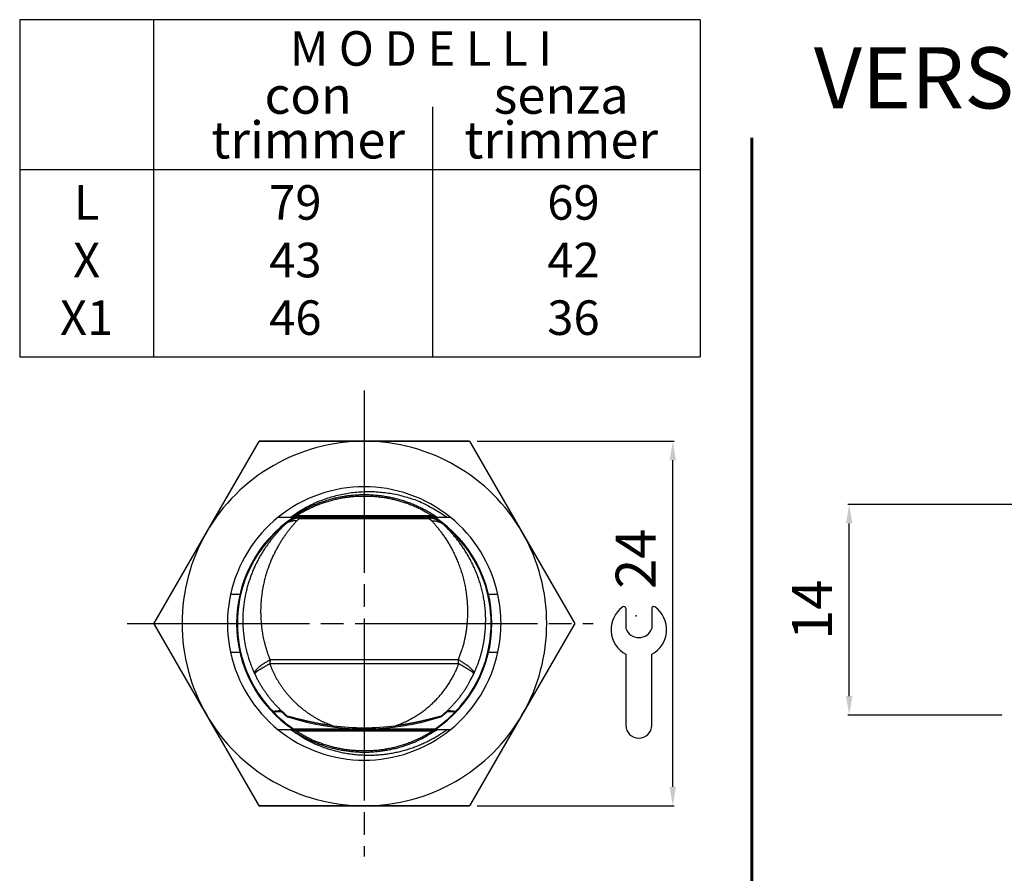
# Model space of a CAD drawing. Extents: x 2609 to 4173, y 1250 to 2109.
# Drawn here: x 2916 to 3046, y 1994 to 2106 of the extents above; entities that cross this region are included whole.
import ezdxf

# ---------------------------------------------------------------- set-up
doc = ezdxf.new("R2010")
doc.units = 0
doc.header["$MEASUREMENT"] = 0
for name, pattern in [('CENTERLINE', [30, 24, -1.5, 3, -1.5]), ('HIDDENNEW00', [4.5, 3, -1.5]), ('TRATTEGGIATA2', [0.375, 0.25, -0.125])]:
    doc.linetypes.add(name, pattern=pattern)
doc.layers.get('0').update_dxf_attribs({"linetype": 'CONTINUOUS'})
for name, color, linetype in [('DISEGNO', 3, 'HIDDENNEW00'), ('SEZIONI', 4, 'HIDDENNEW00'), ('TRATTEGGIO', 7, 'TRATTEGGIATA2')]:
    doc.layers.add(name, color=color, linetype=linetype)
doc.styles.add('QUOTE', font='arial.ttf', dxfattribs={"height": 3.5})
doc.styles.get("Standard").update_dxf_attribs({"font": 'arial.ttf'})

msp = doc.modelspace()

# ---------------------------------------------------------------- linework, layer by layer
at = {"color": 7}
for p, q in [((2916.08, 2106.27), (2916.08, 2061.89)), ((3005.63, 2106.27), (2916.08, 2106.27)), ((2933.69, 2106.27), (2933.69, 2061.89)), ((3005.63, 2106.27), (3005.63, 2061.89)), ((2970.42, 2094.78), (2970.42, 2061.89)), ((2916.08, 2086.52), (3005.63, 2086.52)), ((2916.08, 2061.89), (3005.63, 2061.89))]:
    msp.add_line(p, q, dxfattribs=at)
at = {"color": 7, "linetype": 'Continuous'}
for p, q in [((2995.86, 2028.72), (2995.86, 2026.12)), ((2999.25, 2028.72), (2999.25, 2026.12)), ((2995.86, 2022.72), (2995.86, 2013.35)), ((2999.25, 2013.35), (2999.25, 2022.72)), ((2997.54, 2011.67), (2997.57, 2011.67))]:
    msp.add_line(p, q, dxfattribs=at)
for centre, radius, start, end in [((2997.56, 2025.96), 3.66, 125.3821, 242.4177), ((2995.59, 2028.72), 0.269, 0, 125.3821), ((2999.52, 2028.72), 0.269, 54.6179, 180), ((2997.56, 2025.96), 3.66, 297.5823, 54.6179), ((2997.56, 2026.69), 1.79, 198.4352, 341.5648), ((2997.54, 2013.35), 1.68, 180, 270), ((2997.57, 2013.35), 1.68, 270, 0)]:
    msp.add_arc(centre, radius, start, end, dxfattribs=at)
msp.add_point((2997.2, 2027.76), dxfattribs=at)
at = {"layer": 'DISEGNO', "color": 7, "linetype": 'Continuous'}
for p, q in [((2947.57, 2050.77), (2947.58, 2050.76)), ((2975.28, 2050.77), (2975.28, 2050.77)), ((2952.49, 2040.97), (2970.38, 2040.97)), ((2950.11, 2040.77), (2952.13, 2040.77)), ((2970.71, 2040.77), (2952.13, 2040.77)), ((2952.17, 2040.67), (2952.88, 2040.67)), ((2952.88, 2040.67), (2969.96, 2040.67)), ((2952.92, 2040.61), (2969.92, 2040.61)), ((2954.92, 2040.83), (2961.42, 2040.83)), ((2961.42, 2040.83), (2967.92, 2040.83)), ((2969.96, 2040.67), (2970.68, 2040.67)), ((2970.71, 2040.77), (2972.74, 2040.77)), ((2945.06, 2030.57), (2943.83, 2030.57)), ((2979.02, 2030.57), (2977.79, 2030.57)), ((2977.79, 2030.57), (2977.79, 2030.57)), ((2933.71, 2026.77), (2933.71, 2026.77)), ((2933.72, 2026.76), (2933.71, 2026.77)), ((2943.83, 2022.97), (2945.06, 2022.97)), ((2977.79, 2022.97), (2979.02, 2022.97)), ((2949.42, 2015.16), (2950.54, 2015.16)), ((2972.3, 2015.16), (2973.42, 2015.16)), ((2952.13, 2012.77), (2950.11, 2012.77)), ((2952.13, 2012.77), (2970.71, 2012.77)), ((2970.68, 2012.87), (2952.17, 2012.87)), ((2970.41, 2012.57), (2952.47, 2012.57)), ((2972.74, 2012.77), (2970.71, 2012.77)), ((2947.58, 2002.76), (2947.57, 2002.77))]:
    msp.add_line(p, q, dxfattribs=at)
at = {"layer": 'DISEGNO', "color": 7, "linetype": 'Continuous', "const_width": 0.2}
for points in [[(2940.65, 2038.76), (2947.58, 2050.76)], [(2947.58, 2050.76), (2961.44, 2050.76)], [(2961.44, 2050.76), (2975.3, 2050.76)], [(2975.3, 2050.76), (2982.22, 2038.76)], [(2933.73, 2026.76), (2940.65, 2038.76)], [(2982.22, 2038.76), (2989.15, 2026.76)], [(2940.65, 2014.76), (2933.73, 2026.76)], [(2989.15, 2026.76), (2982.22, 2014.76)], [(2947.58, 2002.76), (2940.65, 2014.76)], [(2982.22, 2014.76), (2975.3, 2002.76)], [(2961.44, 2002.76), (2947.58, 2002.76)], [(2975.3, 2002.76), (2961.44, 2002.76)]]:
    msp.add_lwpolyline(points, dxfattribs=at)
at = {"layer": 'DISEGNO', "color": 7, "linetype": 'Continuous'}
for points in [[(2951.75, 2040.77), (2952.5, 2041.3, -0.01325), (2953.28, 2041.79, -0.013405), (2954.08, 2042.23, -0.013396), (2954.91, 2042.63, -0.013326), (2955.75, 2042.98, -0.013304), (2956.61, 2043.29, -0.013292), (2957.49, 2043.55, -0.013272), (2958.39, 2043.76, -0.01327), (2959.29, 2043.93, -0.013282), (2960.21, 2044.05, -0.013292), (2961.14, 2044.12, -0.013285), (2962.07, 2044.14, -0.013475), (2963.01, 2044.11, -0.013122), (2963.93, 2044.03, -0.012219), (2964.83, 2043.91, -0.013386), (2965.74, 2043.74, -0.015799), (2966.65, 2043.5, -0.012091), (2967.5, 2043.25, -0.004341), (2968.26, 2043.01, -0.016752), (2969.19, 2042.59, -0.028897), (2970.56, 2041.84, -0.014144), (2972.32, 2040.77, -0.007459)], [(2970.95, 2040.77), (2970.43, 2041.12, 0.009284), (2969.88, 2041.44, 0.009317), (2969.33, 2041.75, 0.009306), (2968.77, 2042.03, 0.009304), (2968.19, 2042.29, 0.009291), (2967.61, 2042.54, 0.009251), (2967.02, 2042.75, 0.009233), (2966.42, 2042.95, 0.009236), (2965.81, 2043.13, 0.009255), (2965.2, 2043.28, 0.009293), (2964.58, 2043.41, 0.009313), (2963.96, 2043.51, 0.009319), (2963.33, 2043.59, 0.009301), (2962.7, 2043.65, 0.009254), (2962.07, 2043.69, 0.009239), (2961.44, 2043.7, 0.009252), (2960.81, 2043.69, 0.009242), (2960.18, 2043.65, 0.009217), (2959.55, 2043.59, 0.009317), (2958.92, 2043.51, 0.009526), (2958.3, 2043.41, 0.009255), (2957.68, 2043.28, 0.00861), (2957.07, 2043.13, 0.009456), (2956.46, 2042.95, 0.011253), (2955.84, 2042.74, 0.008569), (2955.27, 2042.54, 0.00298), (2954.75, 2042.34, 0.012087), (2954.11, 2042.03, 0.020897), (2953.16, 2041.5, 0.010232), (2951.92, 2040.77, 0.005401)], [(2952.18, 2040.77), (2952.7, 2041.1, -0.009056), (2953.23, 2041.41, -0.009071), (2953.77, 2041.7, -0.009077), (2954.32, 2041.97, -0.009125), (2954.88, 2042.22, -0.00913), (2955.45, 2042.45, -0.009081), (2956.02, 2042.66, -0.009052), (2956.61, 2042.84, -0.009041), (2957.2, 2043.01, -0.00904), (2957.79, 2043.15, -0.009047), (2958.39, 2043.28, -0.009072), (2959, 2043.38, -0.009119), (2959.6, 2043.45, -0.009126), (2960.21, 2043.51, -0.009094), (2960.83, 2043.54, -0.009076), (2961.44, 2043.55, -0.009064), (2962.05, 2043.54, -0.009032), (2962.66, 2043.51, -0.008981), (2963.27, 2043.45, -0.009075), (2963.88, 2043.38, -0.009294), (2964.49, 2043.28, -0.009057), (2965.09, 2043.15, -0.00847), (2965.68, 2043.01, -0.009306), (2966.27, 2042.84, -0.011032), (2966.87, 2042.65, -0.008381), (2967.43, 2042.45, -0.002887), (2967.93, 2042.26, -0.011785), (2968.56, 2041.97, -0.020436), (2969.49, 2041.47, -0.010011), (2970.69, 2040.77, -0.005282)], [(2970.38, 2040.97), (2970.4, 2040.96, -0.00034), (2970.42, 2040.95, -0.000338), (2970.44, 2040.94, -0.00034), (2970.46, 2040.92, -0.000347), (2970.48, 2040.91, -0.000337), (2970.5, 2040.9, -0.000315), (2970.52, 2040.89, -0.000348), (2970.54, 2040.87, -0.000414), (2970.56, 2040.86, -0.000315), (2970.57, 2040.85, -0.000108), (2970.59, 2040.84, -0.000444), (2970.61, 2040.82, -0.000763), (2970.65, 2040.8, -0.000373), (2970.69, 2040.77, -0.000198)], [(2951, 2039.82), (2951, 2039.83, -0.000221), (2951.01, 2039.83, -0.000219), (2951.01, 2039.83, -0.000221), (2951.01, 2039.83, -0.000225), (2951.02, 2039.84, -0.000218), (2951.02, 2039.84, -0.000203), (2951.02, 2039.84, -0.000224), (2951.02, 2039.84, -0.000266), (2951.03, 2039.84, -0.000202), (2951.03, 2039.85, -0.00007), (2951.03, 2039.85, -0.000283), (2951.04, 2039.85, -0.000485), (2951.04, 2039.86, -0.000237), (2951.05, 2039.86, -0.000126)], [(2951.56, 2040.25), (2951.63, 2040.3, -0.01006), (2951.7, 2040.35, -0.00996), (2951.78, 2040.39, -0.00998), (2951.85, 2040.43, -0.010144), (2951.93, 2040.47, -0.009814), (2952.01, 2040.5, -0.009116), (2952.09, 2040.53, -0.010045), (2952.17, 2040.56, -0.011999), (2952.26, 2040.59, -0.009016), (2952.34, 2040.61, -0.002924), (2952.42, 2040.63, -0.012811), (2952.52, 2040.65, -0.02209), (2952.67, 2040.66, -0.010597), (2952.88, 2040.67, -0.005511)], [(2952.92, 2040.61), (2952.83, 2040.62, 0.010961), (2952.74, 2040.62, 0.011125), (2952.65, 2040.62, 0.011311), (2952.55, 2040.62, 0.01152), (2952.46, 2040.61, 0.011248), (2952.38, 2040.59, 0.010554), (2952.29, 2040.58, 0.011657), (2952.2, 2040.56, 0.013934), (2952.11, 2040.53, 0.010651), (2952.03, 2040.5, 0.003665), (2951.96, 2040.48, 0.015029), (2951.87, 2040.43, 0.026182), (2951.73, 2040.36, 0.012798), (2951.56, 2040.25, 0.006731)], [(2952.52, 2040.27), (2952.55, 2040.29, -0.000574), (2952.57, 2040.32, -0.000585), (2952.6, 2040.34, -0.000593), (2952.63, 2040.36, -0.000592), (2952.65, 2040.38, -0.000572), (2952.68, 2040.41, -0.000534), (2952.7, 2040.43, -0.000579), (2952.73, 2040.45, -0.000672), (2952.75, 2040.47, -0.000521), (2952.78, 2040.49, -0.000206), (2952.8, 2040.51, -0.000702), (2952.83, 2040.53, -0.001187), (2952.87, 2040.57, -0.000597), (2952.92, 2040.61, -0.000325)], [(2952.88, 2040.67), (2952.88, 2040.67, -0.046431), (2952.88, 2040.67, -0.043216), (2952.89, 2040.67, -0.038479), (2952.89, 2040.67, -0.03344), (2952.89, 2040.67, -0.026927), (2952.9, 2040.66, -0.021062), (2952.9, 2040.66, -0.019345), (2952.9, 2040.66, -0.018814), (2952.9, 2040.65, -0.011695), (2952.91, 2040.65, -0.003689), (2952.91, 2040.64, -0.013579), (2952.91, 2040.64, -0.017433), (2952.92, 2040.63, -0.006766), (2952.92, 2040.61, -0.003254)], [(2954.92, 2040.83), (2954.9, 2040.83, 0.008729), (2954.88, 2040.83, 0.007593), (2954.85, 2040.83, 0.008366), (2954.83, 2040.83, 0.010484), (2954.8, 2040.82, 0.007864), (2954.78, 2040.82, 0.002295), (2954.76, 2040.82, 0.011555), (2954.73, 2040.81, 0.020294), (2954.69, 2040.79, 0.009705), (2954.64, 2040.77, 0.004997)], [(2968.2, 2040.77), (2968.18, 2040.78, 0.00885), (2968.16, 2040.79, 0.008459), (2968.13, 2040.8, 0.009191), (2968.11, 2040.81, 0.010578), (2968.09, 2040.81, 0.008228), (2968.06, 2040.82, 0.003386), (2968.04, 2040.82, 0.010973), (2968.01, 2040.83, 0.01847), (2967.97, 2040.83, 0.009338), (2967.92, 2040.83, 0.005097)], [(2969.92, 2040.61), (2969.92, 2040.62, -0.00486), (2969.93, 2040.62, -0.005398), (2969.93, 2040.63, -0.006182), (2969.93, 2040.64, -0.007222), (2969.93, 2040.64, -0.008124), (2969.94, 2040.65, -0.008721), (2969.94, 2040.65, -0.011228), (2969.94, 2040.66, -0.016121), (2969.94, 2040.66, -0.014976), (2969.95, 2040.66, -0.005664), (2969.95, 2040.67, -0.026239), (2969.95, 2040.67, -0.065297), (2969.96, 2040.67, -0.04241), (2969.96, 2040.67, -0.024787)], [(2971.28, 2040.25), (2971.21, 2040.3, 0.011583), (2971.13, 2040.35, 0.01162), (2971.06, 2040.39, 0.011712), (2970.98, 2040.43, 0.01188), (2970.89, 2040.47, 0.011514), (2970.81, 2040.5, 0.01072), (2970.73, 2040.53, 0.011784), (2970.64, 2040.56, 0.014018), (2970.55, 2040.58, 0.010582), (2970.47, 2040.59, 0.003535), (2970.39, 2040.61, 0.014899), (2970.29, 2040.62, 0.025612), (2970.13, 2040.62, 0.012304), (2969.92, 2040.61, 0.006409)], [(2969.92, 2040.61), (2969.94, 2040.59, -0.00055), (2969.97, 2040.57, -0.000527), (2969.99, 2040.55, -0.000527), (2970.02, 2040.53, -0.000552), (2970.04, 2040.51, -0.000539), (2970.07, 2040.49, -0.000503), (2970.09, 2040.47, -0.000565), (2970.12, 2040.45, -0.000692), (2970.14, 2040.43, -0.000515), (2970.17, 2040.41, -0.00015), (2970.19, 2040.39, -0.000759), (2970.22, 2040.36, -0.001326), (2970.26, 2040.32, -0.000634), (2970.32, 2040.27, -0.000328)], [(2969.96, 2040.67), (2969.99, 2040.67, -0.002636), (2970.01, 2040.67, -0.002659), (2970.03, 2040.67, -0.002702), (2970.06, 2040.67, -0.002751), (2970.08, 2040.67, -0.002684), (2970.1, 2040.67, -0.00252), (2970.13, 2040.67, -0.002779), (2970.15, 2040.67, -0.003303), (2970.17, 2040.66, -0.00254), (2970.19, 2040.66, -0.000919), (2970.21, 2040.66, -0.003551), (2970.24, 2040.66, -0.00614), (2970.27, 2040.65, -0.003054), (2970.32, 2040.64, -0.001638)], [(2969.96, 2040.67), (2970.06, 2040.67, -0.009475), (2970.15, 2040.67, -0.009631), (2970.24, 2040.66, -0.009781), (2970.33, 2040.65, -0.009913), (2970.41, 2040.63, -0.009657), (2970.5, 2040.61, -0.009056), (2970.58, 2040.59, -0.009966), (2970.67, 2040.56, -0.011848), (2970.75, 2040.53, -0.009098), (2970.83, 2040.5, -0.003236), (2970.9, 2040.47, -0.012739), (2970.99, 2040.43, -0.022186), (2971.12, 2040.36, -0.010975), (2971.28, 2040.25, -0.00583)], [(2970.06, 2040.67), (2970.1, 2040.67, -0.003468), (2970.13, 2040.67, -0.003482), (2970.16, 2040.67, -0.003523), (2970.19, 2040.66, -0.003577), (2970.23, 2040.66, -0.003476), (2970.26, 2040.66, -0.003252), (2970.29, 2040.65, -0.003576), (2970.32, 2040.65, -0.004239), (2970.35, 2040.64, -0.003242), (2970.38, 2040.64, -0.001162), (2970.41, 2040.63, -0.004523), (2970.45, 2040.62, -0.007775), (2970.5, 2040.61, -0.003837), (2970.57, 2040.59, -0.002049)], [(2970.32, 2040.64), (2970.34, 2040.64, -0.002342), (2970.36, 2040.64, -0.002364), (2970.38, 2040.63, -0.002377), (2970.4, 2040.63, -0.002379), (2970.41, 2040.63, -0.002383), (2970.43, 2040.62, -0.002384), (2970.45, 2040.62, -0.002396), (2970.47, 2040.62, -0.002403), (2970.48, 2040.61, -0.002309), (2970.5, 2040.61, -0.002126), (2970.52, 2040.61, -0.00227), (2970.54, 2040.6, -0.002594), (2970.55, 2040.6, -0.001987), (2970.57, 2040.59, -0.000798), (2970.59, 2040.59, -0.002617), (2970.6, 2040.58, -0.0043), (2970.63, 2040.57, -0.002123), (2970.67, 2040.56, -0.00115)], [(2970.58, 2040.77), (2970.58, 2040.77, 0.00016), (2970.57, 2040.77, 0.000135), (2970.56, 2040.77, 0.000106), (2970.55, 2040.77, 0.000078), (2970.55, 2040.77, 0.00006), (2970.54, 2040.77, 0.000047), (2970.53, 2040.77, 0.000039), (2970.52, 2040.77, 0.000031), (2970.51, 2040.77, 0.000022), (2970.5, 2040.77, 0.000016), (2970.49, 2040.77, 0.000013), (2970.48, 2040.77, 0), (2970.46, 2040.77, -0.000002), (2970.44, 2040.77, 0)], [(2971.8, 2039.86), (2971.8, 2039.86, -0.000219), (2971.8, 2039.86, -0.000217), (2971.8, 2039.85, -0.000219), (2971.81, 2039.85, -0.000222), (2971.81, 2039.85, -0.000215), (2971.81, 2039.85, -0.000201), (2971.82, 2039.84, -0.00022), (2971.82, 2039.84, -0.000261), (2971.82, 2039.84, -0.000198), (2971.82, 2039.84, -0.000069), (2971.83, 2039.84, -0.000278), (2971.83, 2039.83, -0.000475), (2971.83, 2039.83, -0.000232), (2971.84, 2039.82, -0.000123)], [(2949.39, 2015.19), (2949.47, 2015.21, -0.000084), (2949.55, 2015.22, -0.000077), (2949.64, 2015.23, -0.000086), (2949.72, 2015.24, -0.000103), (2949.8, 2015.25, -0.000079), (2949.88, 2015.26, -0.000027), (2949.96, 2015.27, -0.000113), (2950.05, 2015.28, -0.000198), (2950.19, 2015.3, -0.000098), (2950.37, 2015.33, -0.000052)], [(2972.48, 2015.33), (2972.56, 2015.31, -0.000092), (2972.63, 2015.3, -0.000084), (2972.71, 2015.29, -0.000091), (2972.8, 2015.28, -0.000108), (2972.88, 2015.27, -0.000081), (2972.96, 2015.26, -0.000028), (2973.03, 2015.25, -0.000113), (2973.12, 2015.24, -0.000192), (2973.27, 2015.22, -0.000092), (2973.46, 2015.19, -0.000049)], [(2951.35, 2014.53), (2951.35, 2014.52, -0.000038), (2951.35, 2014.52, -0.000042), (2951.34, 2014.52, -0.000038), (2951.34, 2014.51, -0.000027), (2951.34, 2014.51, -0.00002), (2951.34, 2014.51, -0.000014), (2951.34, 2014.5, -0.000006), (2951.34, 2014.5, 0.000009), (2951.33, 2014.5, 0.000007), (2951.33, 2014.49, -0.00001), (2951.33, 2014.49, 0.000034), (2951.33, 2014.49, 0.00009), (2951.33, 2014.48, 0.000046), (2951.32, 2014.48, 0.000023)], [(2971.52, 2014.48), (2971.52, 2014.48, 0.000056), (2971.52, 2014.48, 0.000059), (2971.52, 2014.48, 0.000056), (2971.51, 2014.49, 0.000046), (2971.51, 2014.49, 0.000038), (2971.51, 2014.49, 0.000031), (2971.51, 2014.5, 0.000024), (2971.51, 2014.5, 0.000013), (2971.51, 2014.5, 0.000009), (2971.5, 2014.51, 0.000016), (2971.5, 2014.51, -0.00001), (2971.5, 2014.51, -0.00005), (2971.5, 2014.52, -0.000026), (2971.49, 2014.53, -0.000012)], [(2972.33, 2012.77), (2971.75, 2012.37, -0.009646), (2971.16, 2011.99, -0.009785), (2970.56, 2011.64, -0.009787), (2969.95, 2011.31, -0.009738), (2969.32, 2011, -0.009755), (2968.69, 2010.73, -0.009739), (2968.05, 2010.47, -0.009731), (2967.4, 2010.25, -0.009727), (2966.75, 2010.05, -0.009732), (2966.09, 2009.87, -0.009726), (2965.42, 2009.73, -0.00973), (2964.75, 2009.6, -0.009734), (2964.08, 2009.51, -0.00974), (2963.4, 2009.44, -0.009744), (2962.73, 2009.4, -0.009762), (2962.05, 2009.38, -0.009795), (2961.37, 2009.4, -0.009785), (2960.69, 2009.43, -0.009746), (2960.01, 2009.5, -0.009847), (2959.33, 2009.59, -0.010075), (2958.66, 2009.71, -0.009802), (2957.99, 2009.86, -0.009171), (2957.32, 2010.03, -0.010147), (2956.66, 2010.23, -0.012136), (2955.98, 2010.47, -0.009206), (2955.35, 2010.72, -0.003247), (2954.78, 2010.95, -0.013128), (2954.08, 2011.3, -0.022695), (2953.05, 2011.92, -0.011156), (2951.73, 2012.77, -0.005901)], [(2951.9, 2012.77), (2952.43, 2012.43, 0.009305), (2952.97, 2012.1, 0.009333), (2953.52, 2011.79, 0.009327), (2954.09, 2011.51, 0.009342), (2954.67, 2011.24, 0.009333), (2955.25, 2011, 0.009286), (2955.84, 2010.78, 0.009263), (2956.45, 2010.58, 0.009264), (2957.06, 2010.41, 0.009278), (2957.67, 2010.25, 0.009308), (2958.29, 2010.13, 0.009332), (2958.91, 2010.02, 0.009354), (2959.54, 2009.94, 0.009341), (2960.17, 2009.88, 0.009289), (2960.81, 2009.84, 0.009272), (2961.44, 2009.83, 0.009281), (2962.07, 2009.84, 0.009266), (2962.7, 2009.88, 0.009234), (2963.34, 2009.94, 0.009337), (2963.96, 2010.02, 0.009557), (2964.59, 2010.13, 0.009291), (2965.21, 2010.25, 0.008644), (2965.82, 2010.4, 0.009491), (2966.43, 2010.58, 0.011289), (2967.05, 2010.79, 0.008592), (2967.63, 2011, 0.002981), (2968.15, 2011.2, 0.012115), (2968.79, 2011.51, 0.020967), (2969.75, 2012.04, 0.010268), (2970.98, 2012.77, 0.005418)], [(2970.72, 2012.77), (2970.2, 2012.44, -0.009092), (2969.67, 2012.13, -0.00911), (2969.13, 2011.84, -0.009113), (2968.58, 2011.57, -0.009153), (2968.02, 2011.32, -0.009154), (2967.45, 2011.09, -0.009103), (2966.87, 2010.88, -0.009075), (2966.29, 2010.69, -0.009068), (2965.69, 2010.52, -0.009071), (2965.1, 2010.38, -0.009083), (2964.49, 2010.26, -0.009109), (2963.89, 2010.15, -0.009155), (2963.28, 2010.08, -0.009156), (2962.67, 2010.02, -0.009114), (2962.05, 2009.99, -0.009094), (2961.44, 2009.98, -0.00909), (2960.82, 2009.99, -0.009062), (2960.21, 2010.02, -0.009014), (2959.6, 2010.08, -0.009111), (2958.99, 2010.15, -0.009336), (2958.38, 2010.26, -0.009092), (2957.78, 2010.38, -0.008489), (2957.19, 2010.52, -0.009324), (2956.59, 2010.69, -0.011062), (2955.99, 2010.89, -0.008406), (2955.43, 2011.09, -0.002897), (2954.92, 2011.28, -0.011829), (2954.3, 2011.57, -0.020512), (2953.36, 2012.08, -0.010048), (2952.16, 2012.77, -0.005301)], [(2952.22, 2012.77), (2952.22, 2012.77, -0.000261), (2952.22, 2012.77, -0.000232), (2952.22, 2012.77, -0.000178), (2952.22, 2012.77, -0.00011), (2952.22, 2012.77, -0.000069), (2952.23, 2012.77, -0.000044), (2952.23, 2012.77, -0.000011), (2952.23, 2012.77, 0.000037), (2952.23, 2012.77, 0.000027), (2952.23, 2012.77, -0.000028), (2952.23, 2012.77, 0.000107), (2952.24, 2012.77, 0.000264), (2952.24, 2012.77, 0.00013), (2952.24, 2012.77, 0.000062)], [(2952.24, 2012.77), (2952.25, 2012.77, 0.000048), (2952.25, 2012.77, 0.000051), (2952.26, 2012.77, 0.000045), (2952.26, 2012.77, 0.00003), (2952.27, 2012.77, 0.00002), (2952.28, 2012.77, 0.000013), (2952.28, 2012.77, 0.000001), (2952.29, 2012.77, -0.000018), (2952.29, 2012.77, -0.000014), (2952.3, 2012.77, 0.000011), (2952.3, 2012.77, -0.000049), (2952.31, 2012.77, -0.000129), (2952.32, 2012.77, -0.000068), (2952.33, 2012.77, -0.000034)]]:
    msp.add_lwpolyline(points, format="xyb", dxfattribs=at)
for centre, radius, start, end in [((2961.44, 2026.76), 24, 90, 150), ((2961.44, 2026.76), 24, 30, 90), ((2961.42, 2026.77), 18, 51.0576, 128.9424), ((2961.42, 2026.77), 18, 128.9424, 167.8125), ((2961.42, 2026.77), 16.8, 123.5573, 236.4427), ((2961.42, 2026.77), 16.7, 128.6054, 139.6697), ((2961.42, 2026.77), 16.7, 126.1878, 128.6054), ((2961.42, 2026.77), 16.7, 123.6606, 126.1878), ((2961.42, 2026.77), 16.7, 53.8122, 56.3394), ((2961.42, 2026.77), 16.8, 303.5573, 56.4427), ((2961.42, 2026.77), 16.7, 51.3943, 53.8122), ((2961.42, 2026.77), 16.7, 40.3312, 51.3943), ((2961.42, 2026.77), 18, 12.1875, 51.0576), ((2961.44, 2026.76), 24, 150, 210), ((2961.44, 2026.76), 24, 330, 30), ((2961.42, 2026.77), 16.7, 139.6697, 220.3304), ((2961.42, 2026.77), 16.7, 319.6696, 40.3311), ((2961.42, 2026.77), 18, 167.8125, 192.1875), ((2961.42, 2026.77), 18, 347.8125, 12.1875), ((2961.42, 2026.77), 18, 192.1875, 231.0576), ((2961.42, 2026.77), 18, 308.9424, 347.8125), ((2961.42, 2026.77), 16.7, 220.3304, 223.8976), ((2961.42, 2026.77), 16.7, 224.0641, 236.3394), ((2961.42, 2026.77), 15.91, 226.0047, 230.6057), ((2961.42, 2026.77), 16.7, 303.6606, 315.9359), ((2961.42, 2026.77), 15.91, 309.3943, 313.9952), ((2961.42, 2026.77), 16.7, 316.1022, 319.6696), ((2961.44, 2026.76), 24, 210, 270), ((2961.42, 2045.52), 32.64, 251.9762, 288.0238), ((2961.44, 2026.76), 24, 270, 330), ((2961.42, 2026.77), 18, 231.0576, 308.9424), ((2961.42, 2045.52), 32.48, 262.7104, 277.2896)]:
    msp.add_arc(centre, radius, start, end, dxfattribs=at)
at = {"layer": 'SEZIONI', "color": 7, "linetype": 'Continuous'}
for p, q in [((2973.8, 2022), (2949.04, 2022)), ((2973.86, 2021.45), (2948.98, 2021.45))]:
    msp.add_line(p, q, dxfattribs=at)
for points in [[(2951.05, 2039.86), (2950.94, 2039.75, 0.00145), (2950.82, 2039.64, 0.001194), (2950.7, 2039.52, 0.001238), (2950.58, 2039.39, 0.001585), (2950.46, 2039.26, 0.001792), (2950.33, 2039.12, 0.001961), (2950.2, 2038.98, 0.002105), (2950.07, 2038.84, 0.002302), (2949.93, 2038.69, 0.002423), (2949.79, 2038.53, 0.002541), (2949.66, 2038.37, 0.002624), (2949.52, 2038.21, 0.002732), (2949.38, 2038.04, 0.002811), (2949.24, 2037.86, 0.00292), (2949.09, 2037.68, 0.003), (2948.95, 2037.49, 0.003108), (2948.81, 2037.3, 0.003189), (2948.67, 2037.11, 0.0033), (2948.53, 2036.91, 0.003364), (2948.39, 2036.71, 0.003433), (2948.25, 2036.5, 0.003483), (2948.11, 2036.28, 0.003562), (2947.97, 2036.06, 0.003617), (2947.84, 2035.84, 0.003694), (2947.7, 2035.61, 0.003748), (2947.57, 2035.37, 0.003826), (2947.44, 2035.13, 0.003878), (2947.32, 2034.89, 0.003948), (2947.19, 2034.64, 0.003994), (2947.07, 2034.39, 0.004063), (2946.95, 2034.13, 0.00411), (2946.83, 2033.86, 0.004179), (2946.72, 2033.59, 0.004226), (2946.61, 2033.32, 0.004295), (2946.5, 2033.04, 0.004341), (2946.4, 2032.75, 0.004407), (2946.3, 2032.46, 0.004466), (2946.2, 2032.17, 0.004558), (2946.11, 2031.87, 0.0046), (2946.03, 2031.57, 0.004647), (2945.95, 2031.26, 0.004679), (2945.87, 2030.94, 0.004737), (2945.8, 2030.63, 0.004776), (2945.74, 2030.3, 0.004838), (2945.68, 2029.98, 0.00488), (2945.62, 2029.65, 0.004946), (2945.58, 2029.31, 0.004992), (2945.54, 2028.97, 0.00506), (2945.5, 2028.63, 0.005107), (2945.47, 2028.28, 0.005177), (2945.45, 2027.93, 0.005225), (2945.44, 2027.58, 0.005294), (2945.44, 2027.22, 0.005341), (2945.44, 2026.86, 0.005411), (2945.45, 2026.49, 0.005458), (2945.47, 2026.13, 0.005534), (2945.5, 2025.76, 0.005549), (2945.53, 2025.39, 0.005543), (2945.58, 2025.01, 0.005623), (2945.63, 2024.64, 0.005804), (2945.69, 2024.26, 0.005666), (2945.76, 2023.89, 0.005325), (2945.84, 2023.51, 0.00597), (2945.93, 2023.13, 0.007254), (2946.04, 2022.74, 0.005465), (2946.14, 2022.38, 0.001736), (2946.24, 2022.05, 0.007839), (2946.39, 2021.63, 0.013655), (2946.64, 2020.99, 0.006614), (2947, 2020.15, 0.003457)], [(2949.04, 2022), (2948.89, 2022.38, -0.006092), (2948.75, 2022.77, -0.006181), (2948.63, 2023.15, -0.006164), (2948.51, 2023.54, -0.006055), (2948.4, 2023.93, -0.006005), (2948.3, 2024.33, -0.00598), (2948.21, 2024.72, -0.005942), (2948.13, 2025.11, -0.005859), (2948.06, 2025.5, -0.005795), (2948, 2025.89, -0.005708), (2947.95, 2026.28, -0.005652), (2947.91, 2026.67, -0.005588), (2947.88, 2027.06, -0.005553), (2947.86, 2027.44, -0.00551), (2947.84, 2027.82, -0.005471), (2947.83, 2028.2, -0.005388), (2947.83, 2028.57, -0.005337), (2947.84, 2028.94, -0.005261), (2947.86, 2029.31, -0.005209), (2947.88, 2029.67, -0.005135), (2947.92, 2030.02, -0.005086), (2947.95, 2030.38, -0.005014), (2948, 2030.73, -0.004967), (2948.05, 2031.07, -0.004899), (2948.11, 2031.41, -0.004857), (2948.17, 2031.74, -0.004794), (2948.24, 2032.07, -0.004758), (2948.31, 2032.39, -0.004701), (2948.39, 2032.71, -0.004672), (2948.48, 2033.02, -0.004625), (2948.56, 2033.33, -0.004586), (2948.66, 2033.63, -0.004493), (2948.75, 2033.93, -0.004439), (2948.85, 2034.22, -0.004376), (2948.96, 2034.5, -0.004335), (2949.07, 2034.78, -0.004265), (2949.18, 2035.05, -0.004221), (2949.29, 2035.32, -0.004152), (2949.41, 2035.58, -0.004109), (2949.53, 2035.83, -0.004041), (2949.65, 2036.08, -0.003994), (2949.77, 2036.33, -0.003915), (2949.9, 2036.57, -0.003861), (2950.03, 2036.8, -0.00378), (2950.15, 2037.03, -0.003725), (2950.28, 2037.25, -0.00364), (2950.41, 2037.47, -0.00359), (2950.55, 2037.68, -0.003516), (2950.68, 2037.88, -0.003441), (2950.81, 2038.08, -0.003304), (2950.94, 2038.27, -0.003226), (2951.07, 2038.46, -0.003133), (2951.21, 2038.64, -0.002994), (2951.34, 2038.82, -0.002765), (2951.46, 2038.99, -0.002818), (2951.59, 2039.16, -0.002972), (2951.72, 2039.32, -0.002418), (2951.84, 2039.47, -0.001443), (2951.95, 2039.6, -0.002576), (2952.08, 2039.76, -0.003379), (2952.28, 2039.99, -0.001774), (2952.52, 2040.27, -0.001096)], [(2952.52, 2040.27), (2952.42, 2040.28, 0.011013), (2952.32, 2040.28, 0.011125), (2952.22, 2040.28, 0.011254), (2952.12, 2040.27, 0.011425), (2952.03, 2040.26, 0.011129), (2951.93, 2040.24, 0.010427), (2951.83, 2040.22, 0.011527), (2951.74, 2040.2, 0.013827), (2951.64, 2040.17, 0.010579), (2951.55, 2040.14, 0.00358), (2951.47, 2040.11, 0.015052), (2951.38, 2040.06, 0.026582), (2951.23, 2039.98, 0.013095), (2951.05, 2039.86, 0.006893)], [(2970.32, 2040.27), (2970.42, 2040.28, -0.011013), (2970.52, 2040.28, -0.011126), (2970.62, 2040.28, -0.011254), (2970.72, 2040.27, -0.011425), (2970.82, 2040.26, -0.011129), (2970.91, 2040.24, -0.010427), (2971.01, 2040.22, -0.011527), (2971.11, 2040.2, -0.013827), (2971.2, 2040.17, -0.010579), (2971.29, 2040.14, -0.00358), (2971.37, 2040.11, -0.015052), (2971.47, 2040.06, -0.026582), (2971.61, 2039.98, -0.013095), (2971.8, 2039.86, -0.006893)], [(2970.32, 2040.27), (2970.44, 2040.13, -0.001824), (2970.56, 2039.99, -0.001432), (2970.69, 2039.84, -0.00151), (2970.83, 2039.68, -0.002046), (2970.97, 2039.51, -0.002367), (2971.11, 2039.34, -0.002637), (2971.25, 2039.16, -0.002832), (2971.4, 2038.97, -0.003067), (2971.54, 2038.77, -0.003211), (2971.69, 2038.57, -0.003366), (2971.84, 2038.35, -0.00348), (2972, 2038.14, -0.003644), (2972.15, 2037.91, -0.003763), (2972.3, 2037.68, -0.003925), (2972.45, 2037.44, -0.00402), (2972.6, 2037.19, -0.004129), (2972.74, 2036.93, -0.004196), (2972.89, 2036.67, -0.004295), (2973.03, 2036.4, -0.004359), (2973.18, 2036.12, -0.00446), (2973.31, 2035.84, -0.004524), (2973.45, 2035.54, -0.004622), (2973.58, 2035.24, -0.004686), (2973.71, 2034.94, -0.004783), (2973.84, 2034.62, -0.004842), (2973.96, 2034.3, -0.004931), (2974.07, 2033.97, -0.004994), (2974.19, 2033.63, -0.005093), (2974.29, 2033.29, -0.005152), (2974.39, 2032.94, -0.005243), (2974.49, 2032.58, -0.005285), (2974.57, 2032.21, -0.005352), (2974.65, 2031.84, -0.005396), (2974.73, 2031.46, -0.005479), (2974.79, 2031.07, -0.005534), (2974.85, 2030.68, -0.005623), (2974.9, 2030.28, -0.005682), (2974.94, 2029.87, -0.005773), (2974.97, 2029.46, -0.005841), (2974.99, 2029.05, -0.005946), (2975.01, 2028.63, -0.005998), (2975.01, 2028.2, -0.006064), (2975, 2027.77, -0.00618), (2974.98, 2027.33, -0.0064), (2974.95, 2026.89, -0.006242), (2974.91, 2026.45, -0.00585), (2974.86, 2026.01, -0.006596), (2974.79, 2025.56, -0.008099), (2974.71, 2025.1, -0.006114), (2974.62, 2024.66, -0.001926), (2974.54, 2024.27, -0.008942), (2974.4, 2023.77, -0.015623), (2974.15, 2023, -0.007575), (2973.8, 2022, -0.003951)], [(2975.85, 2020.15), (2976.03, 2020.56, 0.006751), (2976.21, 2020.98, 0.006873), (2976.37, 2021.4, 0.006868), (2976.52, 2021.82, 0.006748), (2976.66, 2022.24, 0.00669), (2976.78, 2022.66, 0.00665), (2976.9, 2023.09, 0.006637), (2977, 2023.51, 0.006625), (2977.09, 2023.94, 0.006597), (2977.17, 2024.36, 0.006505), (2977.23, 2024.78, 0.006436), (2977.29, 2025.2, 0.006347), (2977.33, 2025.62, 0.006294), (2977.37, 2026.04, 0.006229), (2977.39, 2026.45, 0.006194), (2977.4, 2026.86, 0.006144), (2977.41, 2027.27, 0.006101), (2977.4, 2027.67, 0.006001), (2977.38, 2028.06, 0.005939), (2977.36, 2028.46, 0.005855), (2977.32, 2028.84, 0.005796), (2977.28, 2029.23, 0.005707), (2977.23, 2029.61, 0.005647), (2977.17, 2029.98, 0.00556), (2977.1, 2030.35, 0.005502), (2977.03, 2030.71, 0.005419), (2976.94, 2031.06, 0.005364), (2976.86, 2031.41, 0.005285), (2976.76, 2031.76, 0.005237), (2976.66, 2032.1, 0.005169), (2976.56, 2032.43, 0.005124), (2976.45, 2032.76, 0.005041), (2976.33, 2033.07, 0.004981), (2976.21, 2033.39, 0.004877), (2976.08, 2033.69, 0.00481), (2975.95, 2033.99, 0.004728), (2975.82, 2034.29, 0.004669), (2975.68, 2034.58, 0.004576), (2975.54, 2034.86, 0.004512), (2975.4, 2035.13, 0.00442), (2975.25, 2035.4, 0.004355), (2975.1, 2035.67, 0.004262), (2974.95, 2035.92, 0.004197), (2974.8, 2036.17, 0.004104), (2974.64, 2036.42, 0.00404), (2974.49, 2036.65, 0.003947), (2974.33, 2036.89, 0.003885), (2974.17, 2037.11, 0.003792), (2974.01, 2037.33, 0.003704), (2973.85, 2037.54, 0.003556), (2973.7, 2037.75, 0.003471), (2973.54, 2037.95, 0.003371), (2973.38, 2038.14, 0.003223), (2973.22, 2038.33, 0.002979), (2973.07, 2038.51, 0.003041), (2972.91, 2038.69, 0.003213), (2972.76, 2038.86, 0.002604), (2972.61, 2039.02, 0.001514), (2972.48, 2039.16, 0.002786), (2972.32, 2039.33, 0.003783), (2972.09, 2039.56, 0.002003), (2971.8, 2039.86, 0.001227)], [(2947, 2020.15), (2946.99, 2020.2, -0.048992), (2946.99, 2020.25, -0.044187), (2947, 2020.31, -0.037029), (2947.02, 2020.37, -0.030158), (2947.05, 2020.43, -0.024459), (2947.09, 2020.5, -0.020134), (2947.14, 2020.57, -0.016651), (2947.19, 2020.64, -0.01404), (2947.26, 2020.72, -0.01189), (2947.33, 2020.79, -0.010233), (2947.41, 2020.87, -0.008984), (2947.5, 2020.96, -0.00809), (2947.6, 2021.04, -0.007019), (2947.7, 2021.13, -0.005993), (2947.81, 2021.21, -0.005968), (2947.93, 2021.3, -0.006396), (2948.06, 2021.39, -0.004552), (2948.19, 2021.48, -0.001847), (2948.31, 2021.56, -0.005676), (2948.46, 2021.66, -0.008614), (2948.71, 2021.81, -0.004064), (2949.04, 2022, -0.002161)], [(2949.04, 2022), (2949.04, 2021.96, 0.000091), (2949.03, 2021.93, 0.000094), (2949.03, 2021.89, 0.00009), (2949.03, 2021.86, 0.000079), (2949.02, 2021.83, 0.000069), (2949.02, 2021.79, 0.00006), (2949.02, 2021.76, 0.000055), (2949.01, 2021.72, 0.000049), (2949.01, 2021.69, 0.000036), (2949, 2021.65, 0.000026), (2949, 2021.62, 0.000026), (2949, 2021.59, 0.000011), (2948.99, 2021.53, 0.000003), (2948.98, 2021.45, 0.000004)], [(2973.86, 2021.45), (2973.86, 2021.48, -0.000004), (2973.85, 2021.52, -0.000007), (2973.85, 2021.55, -0.000004), (2973.84, 2021.59, 0.000008), (2973.84, 2021.62, 0.000015), (2973.84, 2021.65, 0.000018), (2973.83, 2021.69, 0.000031), (2973.83, 2021.72, 0.000053), (2973.83, 2021.76, 0.000041), (2973.82, 2021.79, 0.000001), (2973.82, 2021.82, 0.000082), (2973.82, 2021.86, 0.000177), (2973.81, 2021.92, 0.000089), (2973.8, 2022, 0.000046)], [(2973.8, 2022), (2973.94, 2021.92, -0.00331), (2974.08, 2021.84, -0.003311), (2974.22, 2021.76, -0.003371), (2974.35, 2021.68, -0.00354), (2974.48, 2021.6, -0.003725), (2974.61, 2021.51, -0.003935), (2974.73, 2021.43, -0.004195), (2974.86, 2021.34, -0.004534), (2974.97, 2021.26, -0.004908), (2975.08, 2021.17, -0.005345), (2975.19, 2021.09, -0.00596), (2975.29, 2021.01, -0.006818), (2975.38, 2020.92, -0.00746), (2975.47, 2020.84, -0.007856), (2975.55, 2020.76, -0.00999), (2975.62, 2020.68, -0.014279), (2975.68, 2020.6, -0.012959), (2975.74, 2020.52, -0.004916), (2975.78, 2020.46, -0.023317), (2975.82, 2020.38, -0.060239), (2975.84, 2020.28, -0.041938), (2975.85, 2020.15, -0.025531)], [(2948.98, 2021.45), (2948.85, 2021.37, 0.000239), (2948.73, 2021.3, 0.000191), (2948.6, 2021.23, 0.000249), (2948.48, 2021.16, 0.000436), (2948.35, 2021.09, 0.000589), (2948.23, 2021.02, 0.000741), (2948.12, 2020.96, 0.000907), (2948.01, 2020.89, 0.00112), (2947.9, 2020.83, 0.001337), (2947.79, 2020.76, 0.001592), (2947.69, 2020.7, 0.001921), (2947.6, 2020.65, 0.002379), (2947.51, 2020.59, 0.002746), (2947.43, 2020.53, 0.003022), (2947.35, 2020.48, 0.004144), (2947.28, 2020.43, 0.006446), (2947.21, 2020.39, 0.006092), (2947.16, 2020.34, 0.001937), (2947.11, 2020.3, 0.012222), (2947.07, 2020.26, 0.039981), (2947.03, 2020.21, 0.0385), (2947, 2020.15, 0.029001)], [(2948.98, 2021.45), (2949.12, 2021.1, 0.006945), (2949.27, 2020.75, 0.006973), (2949.42, 2020.41, 0.006955), (2949.59, 2020.07, 0.006906), (2949.76, 2019.74, 0.006872), (2949.94, 2019.41, 0.006839), (2950.14, 2019.09, 0.006814), (2950.34, 2018.77, 0.006792), (2950.55, 2018.46, 0.006776), (2950.76, 2018.15, 0.006764), (2950.99, 2017.85, 0.006759), (2951.22, 2017.56, 0.00676), (2951.47, 2017.27, 0.006764), (2951.72, 2016.99, 0.006771), (2951.97, 2016.72, 0.006791), (2952.24, 2016.45, 0.006827), (2952.51, 2016.19, 0.006832), (2952.79, 2015.94, 0.006814), (2953.07, 2015.7, 0.006857), (2953.37, 2015.46, 0.006938), (2953.67, 2015.23, 0.006709), (2953.97, 2015.01, 0.006242), (2954.28, 2014.8, 0.006846), (2954.6, 2014.6, 0.008116), (2954.93, 2014.4, 0.006162), (2955.25, 2014.22, 0.002132), (2955.53, 2014.06, 0.008639), (2955.91, 2013.87, 0.014894), (2956.51, 2013.62, 0.007289), (2957.3, 2013.29, 0.003856)], [(2965.54, 2013.29), (2965.83, 2013.4, 0.005312), (2966.1, 2013.51, 0.00532), (2966.38, 2013.62, 0.005314), (2966.66, 2013.75, 0.005303), (2966.93, 2013.87, 0.005299), (2967.2, 2014.01, 0.005298), (2967.46, 2014.15, 0.005299), (2967.73, 2014.29, 0.005303), (2967.99, 2014.44, 0.00531), (2968.24, 2014.6, 0.00532), (2968.5, 2014.76, 0.005331), (2968.75, 2014.93, 0.005347), (2968.99, 2015.1, 0.005363), (2969.24, 2015.28, 0.005384), (2969.48, 2015.46, 0.005405), (2969.71, 2015.65, 0.005432), (2969.94, 2015.84, 0.005457), (2970.17, 2016.04, 0.005486), (2970.39, 2016.24, 0.005489), (2970.6, 2016.45, 0.005468), (2970.82, 2016.66, 0.005451), (2971.02, 2016.88, 0.005433), (2971.23, 2017.1, 0.005427), (2971.43, 2017.33, 0.005427), (2971.62, 2017.56, 0.005408), (2971.81, 2017.79, 0.005372), (2971.99, 2018.03, 0.005417), (2972.17, 2018.27, 0.00553), (2972.34, 2018.52, 0.005377), (2972.51, 2018.77, 0.005025), (2972.67, 2019.02, 0.00556), (2972.82, 2019.28, 0.006656), (2972.98, 2019.55, 0.005056), (2973.12, 2019.8, 0.001708), (2973.24, 2020.04, 0.007183), (2973.39, 2020.34, 0.012474), (2973.6, 2020.82, 0.006108), (2973.86, 2021.45, 0.003227)], [(2975.85, 2020.15), (2975.84, 2020.17, 0.085337), (2975.83, 2020.2, 0.055655), (2975.81, 2020.23, 0.034796), (2975.78, 2020.26, 0.02281), (2975.75, 2020.29, 0.015735), (2975.7, 2020.33, 0.011529), (2975.65, 2020.37, 0.008679), (2975.59, 2020.41, 0.006753), (2975.53, 2020.46, 0.005339), (2975.46, 2020.51, 0.004306), (2975.38, 2020.56, 0.003551), (2975.29, 2020.62, 0.002981), (2975.2, 2020.67, 0.002445), (2975.1, 2020.73, 0.001984), (2975, 2020.8, 0.0018), (2974.88, 2020.86, 0.001685), (2974.76, 2020.93, 0.001193), (2974.65, 2021, 0.000695), (2974.54, 2021.06, 0.001112), (2974.39, 2021.15, 0.001085), (2974.16, 2021.28, 0.000468), (2973.86, 2021.45, 0.000277)], [(2947, 2020.15), (2947.19, 2019.74, 0.007091), (2947.4, 2019.34, 0.007098), (2947.62, 2018.94, 0.007144), (2947.85, 2018.56, 0.007219), (2948.09, 2018.17, 0.00699), (2948.34, 2017.8, 0.006515), (2948.6, 2017.44, 0.00715), (2948.87, 2017.08, 0.00848), (2949.16, 2016.72, 0.006458), (2949.44, 2016.39, 0.002256), (2949.69, 2016.09, 0.009049), (2950.04, 2015.73, 0.015647), (2950.6, 2015.2, 0.007692), (2951.35, 2014.53, 0.004079)], [(2971.49, 2014.53), (2971.83, 2014.81, 0.007034), (2972.16, 2015.11, 0.006973), (2972.49, 2015.41, 0.007004), (2972.8, 2015.73, 0.00713), (2973.11, 2016.05, 0.006916), (2973.41, 2016.39, 0.006446), (2973.69, 2016.72, 0.007119), (2973.98, 2017.08, 0.008518), (2974.25, 2017.45, 0.006451), (2974.51, 2017.8, 0.002147), (2974.73, 2018.12, 0.009173), (2975, 2018.56, 0.015951), (2975.37, 2019.24, 0.007781), (2975.85, 2020.15, 0.004094)], [(2957.3, 2013.29), (2957.19, 2013.31, -0.000934), (2957.08, 2013.32, -0.000953), (2956.97, 2013.34, -0.000935), (2956.85, 2013.35, -0.000876), (2956.74, 2013.37, -0.00083), (2956.63, 2013.39, -0.000787), (2956.52, 2013.4, -0.000755), (2956.41, 2013.42, -0.000727), (2956.3, 2013.44, -0.000723), (2956.19, 2013.46, -0.000743), (2956.08, 2013.47, -0.000757), (2955.97, 2013.49, -0.000769), (2955.85, 2013.51, -0.000782), (2955.74, 2013.53, -0.000799), (2955.63, 2013.55, -0.000805), (2955.52, 2013.57, -0.000802), (2955.41, 2013.59, -0.000794), (2955.3, 2013.61, -0.000781), (2955.19, 2013.63, -0.000771), (2955.08, 2013.65, -0.000761), (2954.97, 2013.67, -0.000752), (2954.86, 2013.7, -0.000741), (2954.75, 2013.72, -0.000732), (2954.64, 2013.74, -0.000722), (2954.53, 2013.76, -0.000713), (2954.43, 2013.79, -0.000704), (2954.32, 2013.81, -0.000695), (2954.21, 2013.83, -0.000684), (2954.1, 2013.86, -0.00068), (2953.99, 2013.88, -0.000682), (2953.88, 2013.91, -0.000707), (2953.78, 2013.93, -0.000763), (2953.67, 2013.96, -0.000743), (2953.56, 2013.98, -0.000643), (2953.46, 2014.01, -0.000496), (2953.35, 2014.03, -0.000263), (2953.24, 2014.06, -0.000181), (2953.14, 2014.08, -0.000233), (2953.04, 2014.11, -0.000311), (2952.93, 2014.13, -0.000436), (2952.83, 2014.16, -0.00054), (2952.73, 2014.18, -0.000647), (2952.63, 2014.21, -0.000762), (2952.53, 2014.23, -0.000911), (2952.43, 2014.26, -0.000848), (2952.33, 2014.28, -0.000546), (2952.23, 2014.31, -0.000041), (2952.14, 2014.34, 0.000832), (2952.05, 2014.36, 0.000919), (2951.96, 2014.38, 0.000088), (2951.87, 2014.4, -0.000399), (2951.79, 2014.43, -0.000607), (2951.7, 2014.45, 0.000114), (2951.63, 2014.47, 0.00236), (2951.56, 2014.48, 0.004426), (2951.5, 2014.49, 0.003421), (2951.43, 2014.51, 0.002173), (2951.35, 2014.53, 0.002342)], [(2971.49, 2014.53), (2971.48, 2014.52, 0.018321), (2971.45, 2014.52, 0.011776), (2971.42, 2014.51, 0.003479), (2971.38, 2014.5, -0.004634), (2971.34, 2014.49, -0.003647), (2971.3, 2014.49, 0.004811), (2971.25, 2014.47, 0.005366), (2971.19, 2014.46, 0.002488), (2971.13, 2014.44, 0.001078), (2971.07, 2014.43, 0.000262), (2971, 2014.41, -0.000148), (2970.93, 2014.39, -0.000335), (2970.86, 2014.38, -0.000274), (2970.79, 2014.36, 0.00003), (2970.72, 2014.34, 0.000298), (2970.65, 2014.32, 0.000598), (2970.57, 2014.3, 0.000542), (2970.49, 2014.28, 0.000161), (2970.42, 2014.26, -0.000267), (2970.34, 2014.24, -0.00086), (2970.26, 2014.22, -0.001032), (2970.18, 2014.2, -0.000818), (2970.1, 2014.18, -0.000635), (2970.02, 2014.16, -0.00045), (2969.94, 2014.14, -0.000345), (2969.86, 2014.12, -0.000291), (2969.77, 2014.1, -0.000249), (2969.69, 2014.08, -0.000206), (2969.61, 2014.06, -0.000173), (2969.53, 2014.04, -0.000141), (2969.44, 2014.02, -0.000166), (2969.36, 2014, -0.000254), (2969.28, 2013.98, -0.000334), (2969.19, 2013.96, -0.000427), (2969.11, 2013.94, -0.000472), (2969.02, 2013.92, -0.000482), (2968.94, 2013.9, -0.000508), (2968.85, 2013.88, -0.000559), (2968.77, 2013.86, -0.000601), (2968.68, 2013.84, -0.000646), (2968.6, 2013.82, -0.000656), (2968.51, 2013.81, -0.000634), (2968.42, 2013.79, -0.00062), (2968.34, 2013.77, -0.000611), (2968.25, 2013.75, -0.000602), (2968.16, 2013.73, -0.00059), (2968.08, 2013.72, -0.00058), (2967.99, 2013.7, -0.00057), (2967.91, 2013.68, -0.000559), (2967.82, 2013.66, -0.000545), (2967.73, 2013.65, -0.000547), (2967.65, 2013.63, -0.000564), (2967.56, 2013.61, -0.000586), (2967.47, 2013.6, -0.000619), (2967.38, 2013.58, -0.000639), (2967.3, 2013.57, -0.000651), (2967.21, 2013.55, -0.000651), (2967.12, 2013.53, -0.00064), (2967.04, 2013.52, -0.000633), (2966.95, 2013.5, -0.000628), (2966.86, 2013.49, -0.00062), (2966.77, 2013.48, -0.000609), (2966.69, 2013.46, -0.000608), (2966.6, 2013.45, -0.000613), (2966.51, 2013.43, -0.000589), (2966.42, 2013.42, -0.00054), (2966.34, 2013.41, -0.000594), (2966.25, 2013.39, -0.000715), (2966.16, 2013.38, -0.000522), (2966.07, 2013.37, -0.000103), (2965.99, 2013.35, -0.000826), (2965.9, 2013.34, -0.001618), (2965.74, 2013.32, -0.000803), (2965.54, 2013.29, -0.000415)]]:
    msp.add_lwpolyline(points, format="xyb", dxfattribs=at)
at = {"layer": 'TRATTEGGIO', "color": 7, "linetype": 'CENTERLINE'}
for p, q in [((2961.42, 2057.44), (2961.42, 1996.1)), ((2930.21, 2026.77), (2991.55, 2026.77))]:
    msp.add_line(p, q, dxfattribs=at)
at = {"layer": 'TRATTEGGIO', "color": 7, "linetype": 'ByBlock'}
for p, q in [((2976.3, 2050.76), (3002.21, 2050.76)), ((3002.03, 2005.26), (3002.03, 2048.26)), ((3069.33, 2042.45), (3025.07, 2042.45)), ((3025.25, 2017.21), (3025.25, 2039.95)), ((3045.33, 2014.71), (3025.07, 2014.71)), ((2976.3, 2002.76), (3002.21, 2002.76))]:
    msp.add_line(p, q, dxfattribs=at)
at = {"layer": 'TRATTEGGIO', "color": 0, "linetype": 'ByBlock', "const_width": 0.4}
msp.add_lwpolyline([(3012.45, 2090.75), (3012.45, 1883.13)], dxfattribs=at)
at = {"layer": 'TRATTEGGIO', "color": 7, "linetype": 'ByBlock'}
for points in [[(3001.61, 2048.26), (3002.44, 2048.26), (3002.03, 2050.76)], [(3024.83, 2039.95), (3025.66, 2039.95), (3025.25, 2042.45)], [(3024.83, 2017.21), (3025.66, 2017.21), (3025.25, 2014.71)], [(3001.61, 2005.26), (3002.44, 2005.26), (3002.03, 2002.76)]]:
    msp.add_solid(points, dxfattribs=at)

# ---------------------------------------------------------------- texts
at = {"color": 7, "linetype": 'Continuous', "char_height": 4.55, "width": 67.7184}
for s, insert, attachment_point in [('\\fArial|b1|i0|c0|p34;M O D E L L I', (2951.65, 2102.48), 4), ('{\\fArial|b0|i0|c0|p34;L\\PX\\PX1}', (2924.88, 2074.62), 5), ('{\\fArial|b0|i0|c0|p34;79\\P43\\P46}', (2955.8, 2074.62), 6), ('{\\fArial|b0|i0|c0|p34;69\\P42\\P36}', (2992.4, 2074.62), 6)]:
    msp.add_mtext(s, dxfattribs=dict(at, insert=insert, attachment_point=attachment_point))
at = {"color": 7, "linetype": 'Continuous'}
for s, insert, char_height, attachment_point in [('{\\fArial|b1|i0|c0|p34;VERSIONE S5N-MH}', (3020.59, 2098.61), 8.064, 4), ('{\\fArial|b0|i0|c0|p34;con}', (2954.04, 2096.32), 4.8736, 5), ('{\\fArial|b0|i0|c0|p34;senza}', (2987.34, 2096.32), 4.8736, 5), ('{\\fArial|b0|i0|c0|p34;trimmer}', (2954.04, 2090.43), 4.8738, 5), ('{\\fArial|b0|i0|c0|p34;trimmer}', (2987.34, 2090.43), 4.8738, 5)]:
    msp.add_mtext(s, dxfattribs=dict(at, insert=insert, char_height=char_height, attachment_point=attachment_point))
at = {"layer": 'TRATTEGGIO', "color": 7, "linetype": 'ByBlock', "char_height": 5.25, "attachment_point": 5, "rotation": 90, "style": 'QUOTE'}
for s, insert in [('\\A2;24', (2997.14, 2035.29)), ('\\A2;14', (3020.36, 2028.58))]:
    msp.add_mtext(s, dxfattribs=dict(at, insert=insert))

doc.saveas('drawing.dxf')
